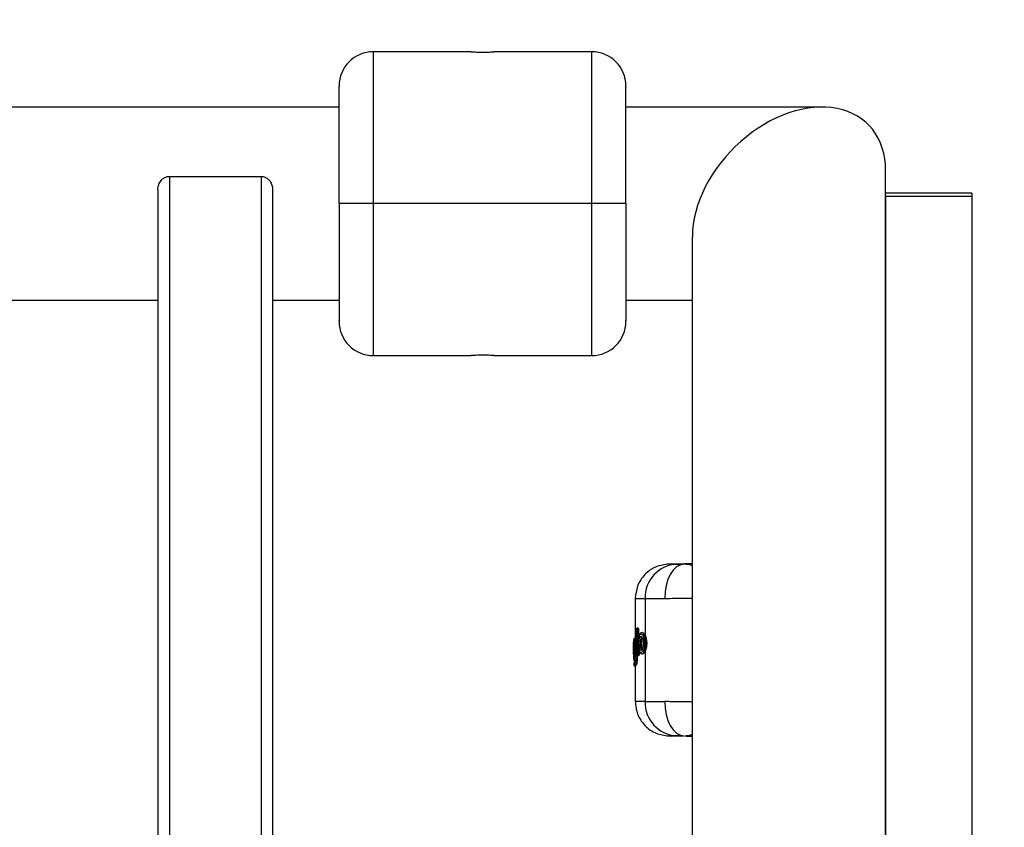
# Model space of a CAD drawing. Units: millimetres. Extents: x 7351 to 29066, y 31502 to 46276.
# Drawn here: x 18825 to 18996, y 45858 to 45999 of the extents above; entities that cross this region are included whole.
import ezdxf

# ---------------------------------------------------------------- set-up
doc = ezdxf.new("R2010")
doc.units = ezdxf.units.MM
doc.header["$LTSCALE"] = 200
doc.layers.add('OTWORY_MONTAŻOWE', color=1, linetype='Continuous')

msp = doc.modelspace()

# ---------------------------------------------------------------- linework, layer by layer
at = {"color": 7, "linetype": 'Continuous', "lineweight": 25}
for p, q in [((18903.55, 45993.64), (18886.55, 45993.64)), ((18924.55, 45993.64), (18907.52, 45993.64)), ((18880.55, 45983.99), (17537.4, 45983.99)), ((18964.73, 45983.99), (18930.55, 45983.99)), ((18975.82, 45678.8), (18975.82, 45972.9)), ((18850.97, 45971.89), (18866.97, 45971.89)), ((18848.97, 45969.58), (18848.97, 45717.54)), ((18868.97, 45969.58), (18868.97, 45717.54)), ((18990.82, 45968.99), (18975.82, 45968.99)), ((18990.82, 45968.99), (18990.82, 45968.38)), ((18886.55, 45967.14), (18880.55, 45967.14)), ((18924.55, 45967.14), (18886.55, 45967.14)), ((18930.55, 45967.14), (18924.55, 45967.14)), ((18990.82, 45968.38), (18975.82, 45968.38)), ((18975.82, 45968.38), (18975.82, 45681.19)), ((18990.82, 45968.38), (18990.82, 45681.19)), ((18942.12, 45961.37), (18942.12, 45841.25)), ((18768.97, 45950.29), (18848.97, 45950.29)), ((18868.97, 45950.29), (18880.55, 45950.29)), ((18930.55, 45950.29), (18942.12, 45950.29)), ((18886.55, 45940.64), (18903.57, 45940.64)), ((18907.55, 45940.64), (18924.55, 45940.64)), ((18938.53, 45904.3), (18938.06, 45904.29)), ((18942.12, 45904.25), (18940.89, 45904.3)), ((18940.92, 45904.28), (18941.63, 45904.21)), ((18941.63, 45904.21), (18942.12, 45904.03)), ((18932.17, 45898.29), (18932.17, 45891.5)), ((18933.9, 45898.29), (18933.9, 45891.85)), ((18932.62, 45893.12), (18932.56, 45893.11)), ((18932.62, 45893.12), (18932.56, 45893.11)), ((18932.72, 45893.12), (18932.62, 45893.12)), ((18932.67, 45893.12), (18932.67, 45893.12)), ((18932.37, 45892.86), (18932.29, 45892.79)), ((18932.39, 45888.54), (18932.29, 45892.79)), ((18932.37, 45892.86), (18932.48, 45888.61)), ((18932.62, 45892.95), (18932.61, 45892.95)), ((18932.71, 45892.95), (18932.62, 45892.95)), ((18932.71, 45892.95), (18932.76, 45891.46)), ((18933.44, 45892.34), (18933.38, 45892.33)), ((18931.88, 45890.8), (18931.87, 45887.74)), ((18931.88, 45889.49), (18931.88, 45889.95)), ((18931.9, 45889.79), (18931.9, 45889.19)), ((18931.93, 45891.05), (18932.11, 45891.34)), ((18932.02, 45890.99), (18931.95, 45890.9)), ((18932.12, 45888.05), (18932.08, 45890.6)), ((18932.11, 45891.34), (18932.18, 45888.04)), ((18932.7, 45891.02), (18932.67, 45890.55)), ((18934.17, 45890.38), (18933.99, 45890.38)), ((18931.96, 45888.36), (18931.97, 45888.36)), ((18931.97, 45888.36), (18931.97, 45888.08)), ((18932.48, 45888.61), (18932.39, 45888.54)), ((18932.42, 45888.07), (18932.51, 45888.07)), ((18932.51, 45888.26), (18932.51, 45888.07)), ((18932.61, 45888.29), (18932.63, 45888.29)), ((18932.73, 45888.37), (18932.62, 45888.29)), ((18932.62, 45888.29), (18932.63, 45888.29)), ((18932.63, 45888.29), (18932.68, 45888.29)), ((18932.68, 45888.29), (18932.63, 45888.29)), ((18932.8, 45888.37), (18932.68, 45888.29)), ((18932.73, 45888.37), (18932.69, 45888.38)), ((18932.72, 45888.6), (18932.73, 45888.6)), ((18932.84, 45888.59), (18932.73, 45888.6)), ((18932.8, 45888.37), (18932.73, 45888.37)), ((18932.82, 45889.24), (18932.84, 45888.59)), ((18933.39, 45888.61), (18933.44, 45888.61)), ((18933.9, 45889.08), (18933.9, 45880.31)), ((18931.87, 45887.74), (18931.87, 45887.7)), ((18931.9, 45887.64), (18931.93, 45887.52)), ((18932.03, 45887.11), (18931.92, 45886.93)), ((18931.92, 45886.98), (18931.92, 45886.94)), ((18931.92, 45886.94), (18931.92, 45886.94)), ((18931.92, 45886.74), (18932.06, 45886.94)), ((18931.92, 45886.93), (18931.92, 45886.74)), ((18931.92, 45886.73), (18931.92, 45886.68)), ((18932.3, 45886.69), (18932.16, 45886.49)), ((18932.16, 45886.49), (18932.22, 45886.48)), ((18932.16, 45886.49), (18932.16, 45886.49)), ((18932.22, 45886.49), (18932.16, 45886.49)), ((18932.16, 45886.49), (18932.16, 45886.49)), ((18932.17, 45886.48), (18932.17, 45880.31)), ((18932.36, 45886.69), (18932.22, 45886.49)), ((18932.36, 45886.69), (18932.3, 45886.69)), ((18938.06, 45874.31), (18938.52, 45874.3)), ((18940.91, 45874.3), (18942.12, 45874.34))]:
    msp.add_line(p, q, dxfattribs=at)
at = {"color": 1, "linetype": 'Continuous', "lineweight": 25}
for p, q in [((18886.55, 45967.14), (18886.55, 45993.64)), ((18924.55, 45993.64), (18924.55, 45967.14)), ((18850.97, 45971.89), (18850.97, 45717.54)), ((18866.97, 45971.89), (18866.97, 45717.54)), ((18886.55, 45940.64), (18886.55, 45967.14)), ((18924.55, 45967.14), (18924.55, 45940.64)), ((18932.61, 45892.95), (18932.68, 45890.37)), ((18932.68, 45890.2), (18932.72, 45888.6)), ((18932.41, 45888.44), (18932.42, 45888.07)), ((18933.37, 45889.49), (18933.36, 45889.49)), ((18932.16, 45886.49), (18932.16, 45886.49)), ((18932.16, 45886.49), (18932.16, 45886.49))]:
    msp.add_line(p, q, dxfattribs=at)
at = {"color": 7, "linetype": 'Continuous', "lineweight": 25, "flags": 128}
for points in [[(18940.72, 45904.3), (18940.04, 45904.16), (18939.39, 45903.8), (18938.8, 45903.23), (18938.28, 45902.49), (18937.86, 45901.59), (18937.55, 45900.56), (18937.36, 45899.45), (18937.31, 45898.3)], [(18932.62, 45888.29), (18932.61, 45888.29), (18932.61, 45888.29)], [(18937.31, 45880.3), (18937.36, 45879.14), (18937.55, 45878.04), (18937.86, 45877.01), (18938.28, 45876.11), (18938.8, 45875.36), (18939.39, 45874.8), (18940.04, 45874.44), (18940.72, 45874.3)]]:
    msp.add_lwpolyline(points, dxfattribs=at)
at = {"color": 1, "linetype": 'Continuous', "lineweight": 25, "flags": 128}
msp.add_lwpolyline([(18932.63, 45888.29), (18932.63, 45888.29), (18932.63, 45888.29)], dxfattribs=at)
at = {"color": 7, "linetype": 'Continuous', "lineweight": 25}
for centre, radius, start, end in [((18886.55, 45987.64), 6, 90, 180), ((18924.55, 45987.64), 6, 0, 90), ((18886.55, 45946.64), 6, 180, 270), ((18924.55, 45946.64), 6, 270, 0), ((18939.73, 45898.47), 5.83, 93.652, 181.769), ((18932.09, 45889.28), 0.541, 84.3838, 110.581), ((18934.03, 45893.11), 2.74, 264.4892, 269.2315), ((18932.09, 45888.68), 0.543, 84.4343, 110.5341), ((18932.38, 45887.4), 0.671, 87.137, 107.9854), ((18934.3, 45888.23), 1.62, 166.9545, 174.7633), ((18935.49, 45888.48), 2.76, 177.6847, 182.3153), ((18933.38, 45889.24), 0.248, 93.6496, 180.5212), ((18932.17, 45887.52), 0.241, 179.3186, 205.8859), ((18932.27, 45887.11), 0.245, 149.1136, 180.8893), ((18932.31, 45886.94), 0.252, 180.8593, 267.6761), ((18939.73, 45880.13), 5.83, 178.231, 266.348)]:
    msp.add_arc(centre, radius, start, end, dxfattribs=at)
at = {"color": 1, "linetype": 'Continuous', "lineweight": 25}
for centre, radius, start, end in [((18921.14, 45890.12), 11.81, 13.8665, 14.7047), ((18935.18, 45893.05), 2.57, 178.4549, 182.3321), ((18933.41, 45891.7), 0.243, 177.9453, 252.3167), ((18932.2, 45890.9), 0.25, 180.7465, 239.4135), ((18932.27, 45891), 0.251, 180.9202, 230.0781), ((18933.52, 45889.57), 0.135, 161.8862, 197.7864)]:
    msp.add_arc(centre, radius, start, end, dxfattribs=at)
at = {"color": 7, "linetype": 'Continuous', "lineweight": 25}
msp.add_ellipse((18958.97, 45967.14), major_axis=(13.8, 13.8), ratio=0.700208, start_param=5.67232, end_param=8.813913, dxfattribs=at)
msp.add_ellipse((18958.97, 45967.14), major_axis=(13.8, 13.8), ratio=0.700208, start_param=5.67232, end_param=8.813913, dxfattribs=at)
for points, knots in [([(18903.55, 45993.64), (18903.57, 45993.63), (18903.61, 45993.63), (18903.96, 45993.61), (18904.46, 45993.58), (18905.1, 45993.56), (18905.78, 45993.56), (18906.43, 45993.57), (18906.99, 45993.6), (18907.38, 45993.62), (18907.56, 45993.64), (18907.53, 45993.63), (18907.52, 45993.63)], [0, 0, 0, 0, 0.107163, 0.214318, 0.32167, 0.429143, 0.536408, 0.643446, 0.75061, 0.858034, 0.965466, 1, 1, 1, 1]), ([(18880.55, 45967.14), (18880.55, 45968.87), (18880.55, 45972.27), (18880.55, 45976.96), (18880.55, 45980.99), (18880.55, 45984.3), (18880.55, 45986.57), (18880.55, 45987.67), (18880.55, 45987.53), (18880.55, 45987.49)], [0, 0, 0, 0, 0.161154, 0.317323, 0.465649, 0.619179, 0.779191, 0.940915, 1, 1, 1, 1]), ([(18930.55, 45967.14), (18930.55, 45968.87), (18930.55, 45972.27), (18930.55, 45976.96), (18930.55, 45980.99), (18930.55, 45984.3), (18930.55, 45986.57), (18930.55, 45987.67), (18930.55, 45987.53), (18930.55, 45987.49)], [0, 0, 0, 0, 0.161154, 0.317323, 0.465649, 0.619179, 0.779191, 0.940915, 1, 1, 1, 1]), ([(18848.97, 45969.58), (18848.97, 45969.6), (18848.97, 45969.9), (18849.08, 45970.48), (18849.48, 45971.18), (18850.02, 45971.65), (18850.54, 45971.87), (18850.85, 45971.89), (18850.97, 45971.89)], [0, 0, 0, 0, 0.018792, 0.260698, 0.518827, 0.722856, 0.895086, 1, 1, 1, 1]), ([(18866.97, 45971.89), (18867.05, 45971.89), (18867.31, 45971.88), (18867.75, 45971.74), (18868.24, 45971.4), (18868.65, 45970.88), (18868.92, 45970.25), (18868.96, 45969.78), (18868.97, 45969.58)], [0, 0, 0, 0, 0.0685455, 0.2278818, 0.3956778, 0.5902415, 0.8199138, 1, 1, 1, 1]), ([(18880.55, 45967.14), (18880.55, 45965.41), (18880.55, 45962), (18880.55, 45957.31), (18880.55, 45953.28), (18880.55, 45949.97), (18880.55, 45947.7), (18880.55, 45946.6), (18880.55, 45946.75), (18880.55, 45946.78)], [0, 0, 0, 0, 0.161141, 0.317313, 0.465641, 0.619174, 0.779188, 0.940914, 1, 1, 1, 1]), ([(18930.55, 45967.14), (18930.55, 45965.41), (18930.55, 45962), (18930.55, 45957.31), (18930.55, 45953.28), (18930.55, 45949.97), (18930.55, 45947.7), (18930.55, 45946.6), (18930.55, 45946.75), (18930.55, 45946.78)], [0, 0, 0, 0, 0.161141, 0.317313, 0.465641, 0.619174, 0.779188, 0.940914, 1, 1, 1, 1]), ([(18907.55, 45940.64), (18907.52, 45940.64), (18907.48, 45940.64), (18907.14, 45940.67), (18906.63, 45940.69), (18906, 45940.71), (18905.31, 45940.71), (18904.66, 45940.7), (18904.1, 45940.67), (18903.72, 45940.65), (18903.54, 45940.64), (18903.56, 45940.64), (18903.57, 45940.64)], [0, 0, 0, 0, 0.1071641, 0.214319, 0.321664, 0.4291373, 0.5364013, 0.6434491, 0.7506045, 0.8580346, 0.9654658, 1, 1, 1, 1]), ([(18938.01, 45904.29), (18937.27, 45904.19), (18936.13, 45904.04), (18934.77, 45903.28), (18933.84, 45902.5), (18933.09, 45901.55), (18932.37, 45900.17), (18932.25, 45899.03), (18932.17, 45898.29)], [0, 0, 0, 0, 0.239827, 0.368597, 0.500011, 0.631417, 0.760201, 1, 1, 1, 1]), ([(18938.59, 45904.3), (18938.61, 45904.3), (18938.67, 45904.3), (18939.37, 45904.3), (18940.27, 45904.3), (18940.72, 45904.3)], [0, 0, 0, 0, 0.268081, 0.629226, 1, 1, 1, 1]), ([(18939.36, 45904.28), (18939.52, 45904.28), (18939.84, 45904.29), (18940.43, 45904.29), (18940.72, 45904.3)], [0, 0, 0, 0, 0.500319, 1, 1, 1, 1]), ([(18942.12, 45904.3), (18941.92, 45904.3), (18941.34, 45904.3), (18940.97, 45904.3), (18940.72, 45904.3)], [0, 0, 0, 0, 0.339374, 1, 1, 1, 1]), ([(18933.9, 45898.29), (18934.31, 45898.29), (18935.12, 45898.29), (18936.58, 45898.3), (18937.31, 45898.3)], [0, 0, 0, 0, 0.502177, 1, 1, 1, 1]), ([(18932.37, 45892.86), (18932.37, 45892.89), (18932.38, 45892.94), (18932.41, 45893.01), (18932.48, 45893.08), (18932.53, 45893.1), (18932.56, 45893.11)], [0, 0, 0, 0, 0.223734, 0.457043, 0.712157, 1, 1, 1, 1]), ([(18932.56, 45893.11), (18932.55, 45893.11), (18932.51, 45893.1), (18932.48, 45893.08), (18932.47, 45893.07)], [0, 0, 0, 0, 0.549548, 1, 1, 1, 1]), ([(18932.67, 45893.12), (18932.68, 45893.12), (18932.69, 45893.12), (18932.7, 45893.08), (18932.71, 45893.02), (18932.71, 45892.97), (18932.71, 45892.95)], [0, 0, 0, 0, 0.250923, 0.500424, 0.750248, 1, 1, 1, 1]), ([(18932.11, 45891.34), (18932.12, 45891.36), (18932.12, 45891.42), (18932.16, 45891.49), (18932.22, 45891.55), (18932.27, 45891.58), (18932.31, 45891.59), (18932.32, 45891.59)], [0, 0, 0, 0, 0.22134, 0.453902, 0.708612, 0.850102, 1, 1, 1, 1]), ([(18932.36, 45891.42), (18932.34, 45891.42), (18932.3, 45891.42), (18932.24, 45891.41), (18932.18, 45891.39), (18932.13, 45891.36), (18932.12, 45891.35), (18932.11, 45891.34)], [0, 0, 0, 0, 0.149871, 0.291158, 0.546635, 0.778362, 1, 1, 1, 1]), ([(18932.35, 45892.97), (18932.35, 45892.96), (18932.32, 45892.93), (18932.29, 45892.88), (18932.29, 45892.82), (18932.29, 45892.79)], [0, 0, 0, 0, 0.143301, 0.583826, 1, 1, 1, 1]), ([(18932.46, 45893.06), (18932.44, 45893.04), (18932.4, 45893.01), (18932.37, 45892.98), (18932.35, 45892.97)], [0, 0, 0, 0, 0.452326, 1, 1, 1, 1]), ([(18932.61, 45892.95), (18932.57, 45892.94), (18932.51, 45892.94), (18932.44, 45892.91), (18932.39, 45892.89), (18932.38, 45892.87), (18932.37, 45892.86)], [0, 0, 0, 0, 0.287811, 0.542832, 0.77591, 1, 1, 1, 1]), ([(18933.38, 45892.33), (18933.32, 45892.32), (18933.17, 45892.3), (18932.97, 45892.1), (18932.83, 45891.78), (18932.74, 45891.41), (18932.71, 45891.17), (18932.69, 45891.05)], [0, 0, 0, 0, 0.16963, 0.395519, 0.673512, 0.83102, 1, 1, 1, 1]), ([(18932.7, 45891.02), (18932.72, 45891.2), (18932.77, 45891.56), (18932.9, 45891.92), (18933.07, 45892.1), (18933.26, 45892.09), (18933.45, 45891.89), (18933.62, 45891.52), (18933.72, 45891.08), (18933.76, 45890.69), (18933.76, 45890.49), (18933.76, 45890.39)], [0, 0, 0, 0, 0.1243101, 0.2491774, 0.3744318, 0.4999148, 0.6253461, 0.750509, 0.8750701, 0.9376278, 1, 1, 1, 1]), ([(18933.13, 45889.24), (18933.11, 45889.24), (18933.06, 45889.26), (18933, 45889.35), (18932.94, 45889.48), (18932.88, 45889.7), (18932.83, 45890.05), (18932.82, 45890.53), (18932.84, 45890.99), (18932.9, 45891.33), (18932.97, 45891.53), (18933.03, 45891.64), (18933.1, 45891.7), (18933.15, 45891.71), (18933.17, 45891.71)], [0, 0, 0, 0, 0.0632065, 0.1259452, 0.1886608, 0.2513057, 0.3754589, 0.4995348, 0.6238452, 0.7485038, 0.8111623, 0.8740348, 0.9369989, 1, 1, 1, 1]), ([(18933.17, 45891.71), (18933.21, 45891.69), (18933.29, 45891.65), (18933.36, 45891.5), (18933.39, 45891.42)], [0, 0, 0, 0, 0.501706, 1, 1, 1, 1]), ([(18933.35, 45891.39), (18933.35, 45891.39), (18933.33, 45891.37), (18933.3, 45891.31), (18933.25, 45891.15), (18933.2, 45890.88), (18933.18, 45890.52), (18933.19, 45890.15), (18933.23, 45889.86), (18933.28, 45889.68), (18933.32, 45889.59), (18933.35, 45889.55), (18933.36, 45889.54)], [0, 0, 0, 0, 0.002322, 0.080288, 0.159884, 0.316718, 0.473891, 0.63138, 0.788658, 0.868579, 0.946696, 1, 1, 1, 1]), ([(18933.21, 45891.32), (18933.23, 45891.35), (18933.26, 45891.4), (18933.3, 45891.43), (18933.31, 45891.43)], [0, 0, 0, 0, 0.5790847, 1, 1, 1, 1]), ([(18933.34, 45891.46), (18933.34, 45891.46), (18933.33, 45891.46), (18933.36, 45891.42), (18933.38, 45891.37), (18933.39, 45891.34)], [0, 0, 0, 0, 0.239366, 0.593242, 1, 1, 1, 1]), ([(18933.39, 45891.42), (18933.41, 45891.36), (18933.45, 45891.23), (18933.49, 45890.99), (18933.52, 45890.74), (18933.53, 45890.47), (18933.52, 45890.21), (18933.49, 45889.96), (18933.45, 45889.72), (18933.41, 45889.6), (18933.39, 45889.53)], [0, 0, 0, 0, 0.125121, 0.250284, 0.375001, 0.499781, 0.624332, 0.749346, 0.874594, 1, 1, 1, 1]), ([(18933.44, 45892.33), (18933.45, 45892.33), (18933.5, 45892.35), (18933.61, 45892.28), (18933.76, 45892.13), (18933.86, 45891.94), (18933.9, 45891.85)], [0, 0, 0, 0, 0.036299, 0.357306, 0.679192, 1, 1, 1, 1]), ([(18933.9, 45891.85), (18933.94, 45891.75), (18934.02, 45891.56), (18934.1, 45891.2), (18934.16, 45890.8), (18934.17, 45890.52), (18934.17, 45890.38)], [0, 0, 0, 0, 0.253585, 0.500561, 0.750626, 1, 1, 1, 1]), ([(18931.88, 45889.95), (18931.88, 45890.08), (18931.89, 45890.34), (18931.89, 45890.67), (18931.91, 45890.93), (18931.92, 45891.01), (18931.93, 45891.05)], [0, 0, 0, 0, 0.248963, 0.498668, 0.748928, 1, 1, 1, 1]), ([(18931.88, 45890.8), (18931.88, 45890.8), (18931.88, 45890.81), (18931.88, 45890.81), (18931.88, 45890.81)], [0, 0, 0, 0, 0.463775, 1, 1, 1, 1]), ([(18931.95, 45890.9), (18931.94, 45890.87), (18931.92, 45890.81), (18931.91, 45890.54), (18931.9, 45890.18), (18931.9, 45889.92), (18931.9, 45889.79)], [0, 0, 0, 0, 0.251137, 0.501365, 0.750408, 1, 1, 1, 1]), ([(18932.08, 45890.6), (18932.07, 45890.66), (18932.07, 45890.78), (18932.06, 45890.91), (18932.04, 45890.99), (18932.02, 45890.99), (18932.02, 45890.99)], [0, 0, 0, 0, 0.248724, 0.498021, 0.748168, 1, 1, 1, 1]), ([(18932.67, 45890.55), (18932.67, 45890.45), (18932.67, 45890.23), (18932.69, 45890.03), (18932.7, 45889.93)], [0, 0, 0, 0, 0.498703, 1, 1, 1, 1]), ([(18932.69, 45889.9), (18932.71, 45889.74), (18932.75, 45889.44), (18932.87, 45889.06), (18932.98, 45888.84), (18933.16, 45888.65), (18933.3, 45888.62), (18933.39, 45888.61)], [0, 0, 0, 0, 0.233301, 0.426455, 0.682344, 0.812887, 1, 1, 1, 1]), ([(18933.76, 45890.39), (18933.76, 45890.29), (18933.75, 45890.1), (18933.7, 45889.73), (18933.59, 45889.33), (18933.42, 45889), (18933.23, 45888.84), (18933.05, 45888.86), (18932.89, 45889.05), (18932.77, 45889.41), (18932.72, 45889.76), (18932.7, 45889.93)], [0, 0, 0, 0, 0.062486, 0.125014, 0.249698, 0.374915, 0.50037, 0.625811, 0.750978, 0.875658, 1, 1, 1, 1]), ([(18934.17, 45890.38), (18934.16, 45890.25), (18934.15, 45890), (18934.07, 45889.53), (18933.97, 45889.26), (18933.9, 45889.08)], [0, 0, 0, 0, 0.248498, 0.501085, 1, 1, 1, 1]), ([(18931.97, 45888.08), (18931.96, 45888.08), (18931.94, 45888.07), (18931.93, 45888.14), (18931.91, 45888.27), (18931.9, 45888.44), (18931.89, 45888.66), (18931.89, 45888.92), (18931.88, 45889.2), (18931.88, 45889.4), (18931.88, 45889.49)], [0, 0, 0, 0, 0.125533, 0.251215, 0.376253, 0.501534, 0.62631, 0.750818, 0.87548, 1, 1, 1, 1]), ([(18931.9, 45889.19), (18931.9, 45889.08), (18931.91, 45888.85), (18931.92, 45888.58), (18931.94, 45888.4), (18931.96, 45888.38), (18931.96, 45888.36)], [0, 0, 0, 0, 0.24875, 0.498434, 0.748505, 1, 1, 1, 1]), ([(18931.97, 45888.36), (18931.97, 45888.39), (18931.97, 45888.45), (18932.02, 45888.52), (18932.08, 45888.58), (18932.14, 45888.6), (18932.17, 45888.61), (18932.19, 45888.61)], [0, 0, 0, 0, 0.225718, 0.460644, 0.716238, 0.855189, 1, 1, 1, 1]), ([(18932.21, 45888.44), (18932.19, 45888.44), (18932.16, 45888.44), (18932.09, 45888.43), (18932.03, 45888.41), (18931.98, 45888.39), (18931.97, 45888.37), (18931.97, 45888.36)], [0, 0, 0, 0, 0.1448376, 0.2837759, 0.5394618, 0.7741201, 1, 1, 1, 1]), ([(18932.2, 45887.84), (18932.18, 45887.85), (18932.14, 45887.85), (18932.08, 45887.88), (18932.02, 45887.93), (18931.98, 45888), (18931.97, 45888.06), (18931.97, 45888.08)], [0, 0, 0, 0, 0.150056, 0.292421, 0.548876, 0.779944, 1, 1, 1, 1]), ([(18931.97, 45888.08), (18931.97, 45888.08), (18931.98, 45888.08), (18932.03, 45888.07), (18932.09, 45888.07), (18932.16, 45888.07), (18932.19, 45888.07), (18932.21, 45888.07)], [0, 0, 0, 0, 0.219943, 0.451281, 0.707608, 0.84985, 1, 1, 1, 1]), ([(18932.12, 45888.05), (18932.12, 45888), (18932.12, 45887.89), (18932.12, 45887.67), (18932.1, 45887.41), (18932.07, 45887.19), (18932.04, 45887.13), (18932.03, 45887.11)], [0, 0, 0, 0, 0.125767, 0.250852, 0.499504, 0.749156, 1, 1, 1, 1]), ([(18932.06, 45886.94), (18932.08, 45886.97), (18932.11, 45887.03), (18932.15, 45887.3), (18932.17, 45887.59), (18932.18, 45887.84), (18932.18, 45887.97), (18932.18, 45888.04)], [0, 0, 0, 0, 0.251413, 0.501116, 0.750115, 0.875169, 1, 1, 1, 1]), ([(18932.3, 45886.69), (18932.32, 45886.73), (18932.35, 45886.81), (18932.39, 45887.14), (18932.42, 45887.58), (18932.42, 45887.91), (18932.42, 45888.07)], [0, 0, 0, 0, 0.2503305, 0.4998301, 0.7497054, 1, 1, 1, 1]), ([(18932.51, 45888.07), (18932.51, 45887.99), (18932.52, 45887.83), (18932.51, 45887.5), (18932.48, 45887.14), (18932.42, 45886.8), (18932.38, 45886.73), (18932.36, 45886.69)], [0, 0, 0, 0, 0.12579, 0.2514, 0.500776, 0.750329, 1, 1, 1, 1]), ([(18932.39, 45888.54), (18932.39, 45888.52), (18932.4, 45888.46), (18932.44, 45888.38), (18932.5, 45888.33), (18932.56, 45888.3), (18932.6, 45888.29), (18932.62, 45888.29)], [0, 0, 0, 0, 0.220543, 0.450227, 0.707282, 0.849819, 1, 1, 1, 1]), ([(18932.69, 45888.38), (18932.66, 45888.39), (18932.6, 45888.41), (18932.54, 45888.47), (18932.5, 45888.54), (18932.49, 45888.59), (18932.48, 45888.61)], [0, 0, 0, 0, 0.285367, 0.539893, 0.774236, 1, 1, 1, 1]), ([(18932.48, 45888.61), (18932.49, 45888.61), (18932.51, 45888.61), (18932.56, 45888.6), (18932.63, 45888.6), (18932.69, 45888.6), (18932.72, 45888.6)], [0, 0, 0, 0, 0.225679, 0.459805, 0.714629, 1, 1, 1, 1]), ([(18932.84, 45888.59), (18932.84, 45888.58), (18932.84, 45888.55), (18932.83, 45888.5), (18932.83, 45888.44), (18932.82, 45888.39), (18932.8, 45888.38), (18932.8, 45888.37)], [0, 0, 0, 0, 0.124134, 0.251634, 0.500471, 0.748357, 1, 1, 1, 1]), ([(18933.39, 45889.53), (18933.37, 45889.49), (18933.33, 45889.4), (18933.27, 45889.3), (18933.2, 45889.24), (18933.15, 45889.24), (18933.13, 45889.24)], [0, 0, 0, 0, 0.250245, 0.499852, 0.749112, 1, 1, 1, 1]), ([(18933.39, 45889.62), (18933.38, 45889.59), (18933.36, 45889.54), (18933.34, 45889.51), (18933.35, 45889.51), (18933.36, 45889.51)], [0, 0, 0, 0, 0.4096993, 0.8463058, 1, 1, 1, 1]), ([(18933.9, 45889.08), (18933.86, 45888.99), (18933.76, 45888.8), (18933.61, 45888.65), (18933.5, 45888.59), (18933.45, 45888.61), (18933.44, 45888.61)], [0, 0, 0, 0, 0.323964, 0.649196, 0.97374, 1, 1, 1, 1]), ([(18932.11, 45887.73), (18932.09, 45887.73), (18932.06, 45887.73), (18932, 45887.73), (18931.96, 45887.73), (18931.92, 45887.73), (18931.88, 45887.74), (18931.87, 45887.74), (18931.87, 45887.74)], [0, 0, 0, 0, 0.150595, 0.293793, 0.42705, 0.551928, 0.781759, 1, 1, 1, 1]), ([(18932.16, 45887.18), (18932.14, 45887.17), (18932.1, 45887.17), (18932.05, 45887.15), (18932.01, 45887.12), (18931.96, 45887.08), (18931.92, 45887.02), (18931.92, 45886.96), (18931.92, 45886.93)], [0, 0, 0, 0, 0.149471, 0.29228, 0.425919, 0.551073, 0.781642, 1, 1, 1, 1]), ([(18931.94, 45887.04), (18931.94, 45887.03), (18931.93, 45887.01), (18931.92, 45886.98), (18931.92, 45886.95), (18931.92, 45886.94), (18931.92, 45886.93)], [0, 0, 0, 0, 0.31329, 0.574521, 0.799177, 1, 1, 1, 1]), ([(18931.92, 45886.73), (18931.92, 45886.73), (18931.92, 45886.73), (18931.92, 45886.74), (18931.92, 45886.74)], [0, 0, 0, 0, 0.537017, 1, 1, 1, 1]), ([(18931.92, 45886.74), (18931.92, 45886.71), (18931.93, 45886.65), (18931.97, 45886.57), (18932.04, 45886.52), (18932.1, 45886.49), (18932.14, 45886.49), (18932.16, 45886.49)], [0, 0, 0, 0, 0.220432, 0.451017, 0.707946, 0.850618, 1, 1, 1, 1]), ([(18932.17, 45880.31), (18932.25, 45879.57), (18932.37, 45878.42), (18933.09, 45877.05), (18933.84, 45876.09), (18934.77, 45875.32), (18936.13, 45874.56), (18937.27, 45874.41), (18938.01, 45874.31)], [0, 0, 0, 0, 0.2398, 0.368584, 0.499989, 0.631403, 0.760173, 1, 1, 1, 1]), ([(18933.9, 45880.31), (18934.31, 45880.31), (18935.12, 45880.31), (18936.58, 45880.3), (18937.31, 45880.3)], [0, 0, 0, 0, 0.502177, 1, 1, 1, 1]), ([(18939.36, 45874.31), (18939.03, 45874.31), (18938.38, 45874.31), (18938.01, 45874.31), (18938.05, 45874.31), (18938.06, 45874.31)], [0, 0, 0, 0, 0.4610467, 0.9219008, 1, 1, 1, 1]), ([(18940.72, 45874.3), (18940.25, 45874.3), (18939.3, 45874.3), (18938.63, 45874.3), (18938.61, 45874.3), (18938.6, 45874.3)], [0, 0, 0, 0, 0.389665, 0.779332, 1, 1, 1, 1]), ([(18940.72, 45874.3), (18940.43, 45874.3), (18939.84, 45874.31), (18939.52, 45874.31), (18939.36, 45874.31)], [0, 0, 0, 0, 0.499681, 1, 1, 1, 1]), ([(18942.12, 45874.57), (18941.95, 45874.5), (18941.51, 45874.32), (18941.15, 45874.32), (18940.92, 45874.32)], [0, 0, 0, 0, 0.376516, 1, 1, 1, 1]), ([(18941.07, 45874.3), (18941.26, 45874.3), (18941.54, 45874.3), (18941.98, 45874.3), (18942.12, 45874.3)], [0, 0, 0, 0, 0.665893, 1, 1, 1, 1])]:
    msp.add_open_spline(points, degree=3, knots=knots, dxfattribs=at)
at = {"color": 1, "linetype": 'Continuous', "lineweight": 25}
for points, knots in [([(18938.06, 45904.29), (18938.05, 45904.29), (18938.01, 45904.29), (18938.38, 45904.29), (18939.03, 45904.28), (18939.36, 45904.28)], [0, 0, 0, 0, 0.078099, 0.538953, 1, 1, 1, 1]), ([(18932.25, 45898.29), (18932.27, 45898.29), (18932.33, 45898.29), (18933.33, 45898.29), (18933.9, 45898.29)], [0, 0, 0, 0, 0.430134, 1, 1, 1, 1]), ([(18937.31, 45898.3), (18938.15, 45898.31), (18939.63, 45898.32), (18941.37, 45898.33), (18942.12, 45898.34)], [0, 0, 0, 0, 0.566405, 1, 1, 1, 1]), ([(18933.99, 45890.38), (18933.99, 45890.49), (18933.99, 45890.73), (18933.95, 45891.18), (18933.85, 45891.69), (18933.68, 45892.1), (18933.51, 45892.32), (18933.42, 45892.31), (18933.38, 45892.31)], [0, 0, 0, 0, 0.1112989, 0.2221465, 0.4414347, 0.6587372, 0.8744524, 1, 1, 1, 1]), ([(18933.36, 45889.49), (18933.34, 45889.49), (18933.29, 45889.5), (18933.23, 45889.57), (18933.17, 45889.67), (18933.11, 45889.84), (18933.07, 45890.13), (18933.05, 45890.52), (18933.08, 45890.89), (18933.14, 45891.17), (18933.19, 45891.28), (18933.21, 45891.32)], [0, 0, 0, 0, 0.074487, 0.148919, 0.223826, 0.300094, 0.45433, 0.611331, 0.768892, 0.923659, 1, 1, 1, 1]), ([(18933.39, 45888.63), (18933.41, 45888.63), (18933.5, 45888.61), (18933.65, 45888.78), (18933.82, 45889.15), (18933.95, 45889.7), (18933.98, 45890.15), (18933.99, 45890.38)], [0, 0, 0, 0, 0.097522, 0.320562, 0.545113, 0.771717, 1, 1, 1, 1]), ([(18933.9, 45880.31), (18933.33, 45880.31), (18932.33, 45880.31), (18932.27, 45880.31), (18932.25, 45880.31)], [0, 0, 0, 0, 0.569866, 1, 1, 1, 1]), ([(18942.12, 45880.26), (18941.37, 45880.26), (18939.63, 45880.28), (18938.15, 45880.29), (18937.31, 45880.3)], [0, 0, 0, 0, 0.433595, 1, 1, 1, 1])]:
    msp.add_open_spline(points, degree=3, knots=knots, dxfattribs=at)
at = {"layer": 'OTWORY_MONTAŻOWE'}
msp.add_circle((18903.28, 45967.14), 200, dxfattribs=at)

doc.saveas('drawing.dxf')
